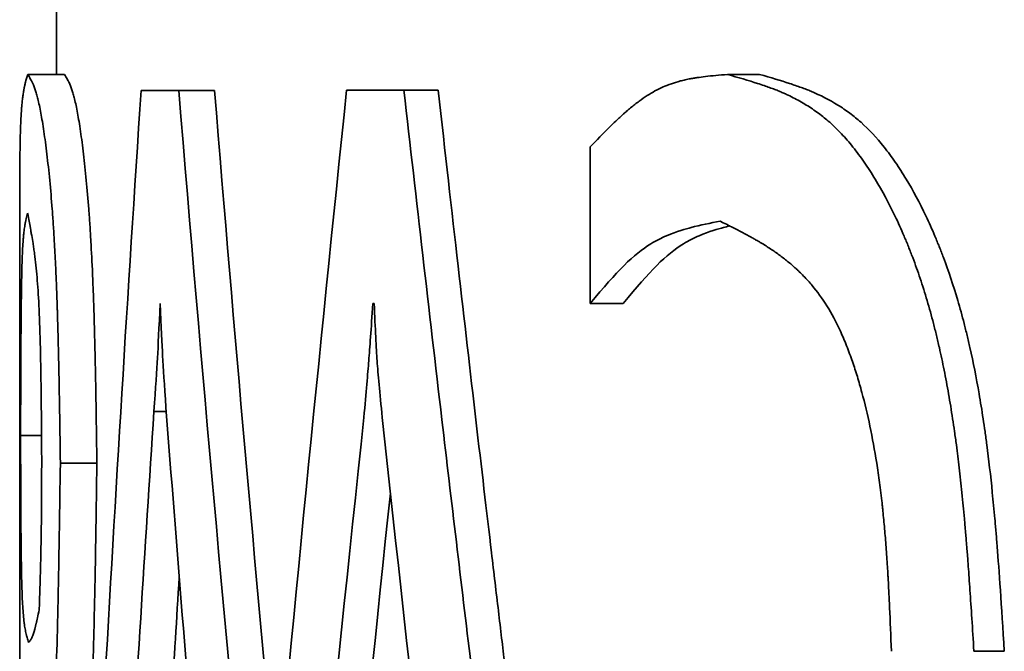
# Model space of a CAD drawing. Units: millimetres. Extents: x 0 to 420, y 0 to 297.
# Drawn here: x 94 to 94, y 116 to 116 of the extents above; entities that cross this region are included whole.
import ezdxf

# ---------------------------------------------------------------- set-up
doc = ezdxf.new("R2010")
doc.units = ezdxf.units.MM
doc.header["$LTSCALE"] = 20
doc.layers.add('Visible Edges(kwh)', color=7, linetype='Continuous', lineweight=35)
doc.layers.add('Visible Tangent Edges(kwh)', color=7, linetype='Continuous', lineweight=35)

msp = doc.modelspace()

# ---------------------------------------------------------------- linework, layer by layer
at = {"layer": 'Visible Edges(kwh)'}
for p, q in [((93.732951, 115.784848), (93.732951, 115.926845)), ((93.733711, 115.784848), (93.730196, 115.784848)), ((93.800163, 115.784856), (93.7971, 115.784856)), ((93.748063, 115.783333), (93.744645, 115.783333)), ((93.769446, 115.783336), (93.766174, 115.783336)), ((93.783988, 115.777932), (93.783988, 115.762949)), ((93.729431, 115.728469), (93.729431, 115.77246)), ((93.763198, 115.762948), (93.763326, 115.762948)), ((93.787139, 115.762949), (93.783988, 115.762949)), ((93.731519, 115.750329), (93.729515, 115.750329)), ((93.736815, 115.747674), (93.733321, 115.747674)), ((93.823572, 115.729666), (93.820668, 115.729666))]:
    msp.add_line(p, q, dxfattribs=at)
for centre, major_axis, ratio, start_param, end_param in [((94.250401, 115.783332), (-0.52097, -0.000012), 0.000099, 6.040911, 6.071691), ((94.250399, 115.783336), (-0.52097, -0.000006), 0.000029, 5.905362, 5.935008)]:
    msp.add_ellipse(centre, major_axis=major_axis, ratio=ratio, start_param=start_param, end_param=end_param, dxfattribs=at)
for points, knots in [([(93.730196, 115.784848), (93.730109, 115.784574), (93.730041, 115.784328), (93.729985, 115.784109), (93.729958, 115.784), (93.729934, 115.783898), (93.729912, 115.783803), (93.729902, 115.783755), (93.729892, 115.783709), (93.729882, 115.783665), (93.729873, 115.783621), (93.72987, 115.783605), (93.729857, 115.783537), (93.729852, 115.783516), (93.729843, 115.783467), (93.729837, 115.783435), (93.72983, 115.783398), (93.729824, 115.783364), (93.729818, 115.783331), (93.729804, 115.783249), (93.729793, 115.783181), (93.729783, 115.78312), (93.729758, 115.782965), (93.729743, 115.782861), (93.72972, 115.782685), (93.729701, 115.782536), (93.729683, 115.782384), (93.729667, 115.78223), (93.729659, 115.782152), (93.729651, 115.782074), (93.729644, 115.781995), (93.729637, 115.781916), (93.729631, 115.781852), (93.729623, 115.781756), (93.729619, 115.781714), (93.729615, 115.781657), (93.729611, 115.781609), (93.729607, 115.781558), (93.729603, 115.781509), (93.7296, 115.78146), (93.729592, 115.781353), (93.729585, 115.781252), (93.729579, 115.781151), (93.729565, 115.78094), (93.729554, 115.780734), (93.729542, 115.780495), (93.729531, 115.780268), (93.729521, 115.780033), (93.729513, 115.779789), (93.729504, 115.779545), (93.729497, 115.779317), (93.729489, 115.779032), (93.729485, 115.778899), (93.729481, 115.77874), (93.729478, 115.778593), (93.729475, 115.77844), (93.729472, 115.778287), (93.729469, 115.778132), (93.729463, 115.77781), (93.729458, 115.777483), (93.729453, 115.777145), (93.729445, 115.776462), (93.729439, 115.77574), (93.729435, 115.774909), (93.729432, 115.774145), (93.729431, 115.773323), (93.729431, 115.772459)], [0, 0, 0, 0, 0.0625, 0.0625, 0.0625, 0.09375, 0.09375, 0.09375, 0.109375, 0.109375, 0.109375, 0.125, 0.125, 0.125, 0.1299931, 0.1299931, 0.1299931, 0.1357179, 0.1357179, 0.1357179, 0.1502693, 0.1502693, 0.1502693, 0.1875, 0.1875, 0.1875, 0.21875, 0.21875, 0.21875, 0.234375, 0.234375, 0.234375, 0.25, 0.25, 0.25, 0.2567451, 0.2567451, 0.2567451, 0.2639511, 0.2639511, 0.2639511, 0.2796199, 0.2796199, 0.2796199, 0.3124999, 0.3124999, 0.3124999, 0.34375, 0.34375, 0.34375, 0.3749999, 0.3749999, 0.3749999, 0.3895781, 0.3895781, 0.3895781, 0.4047007, 0.4047007, 0.4047007, 0.4362004, 0.4362004, 0.4362004, 0.4999999, 0.4999999, 0.4999999, 0.5586955, 0.5586955, 0.5586955, 0.5586955]), ([(93.733321, 115.747674), (93.733298, 115.749333), (93.733276, 115.750781), (93.733257, 115.752018), (93.733247, 115.752637), (93.733238, 115.753203), (93.73323, 115.753716), (93.733223, 115.754101), (93.733217, 115.754457), (93.733211, 115.754782), (93.733209, 115.754924), (93.733207, 115.755007), (93.733201, 115.755352), (93.733196, 115.755632), (93.733191, 115.755879), (93.733186, 115.756101), (93.733179, 115.75649), (93.733172, 115.756801), (93.733166, 115.757073), (93.733152, 115.757768), (93.733141, 115.758214), (93.733124, 115.758925), (93.733109, 115.759521), (93.733094, 115.760097), (93.733079, 115.760653), (93.733071, 115.76093), (93.733063, 115.761203), (93.733055, 115.761471), (93.733047, 115.761738), (93.73304, 115.761949), (93.733031, 115.762257), (93.733026, 115.762391), (93.73302, 115.76257), (93.733015, 115.762717), (93.73301, 115.762874), (93.733005, 115.763025), (93.733, 115.76317), (93.732989, 115.763487), (93.732978, 115.763779), (93.732968, 115.764059), (93.732945, 115.764647), (93.732924, 115.765183), (93.732898, 115.765764), (93.732874, 115.766317), (93.732849, 115.766853), (93.732823, 115.767374), (93.732797, 115.767894), (93.732773, 115.768351), (93.732742, 115.768887), (93.732727, 115.769137), (93.73271, 115.769425), (93.732694, 115.769681), (93.732678, 115.769948), (93.732661, 115.770206), (93.732645, 115.770457), (93.73261, 115.770981), (93.732575, 115.771475), (93.732539, 115.771952), (93.732466, 115.772915), (93.732389, 115.773811), (93.732301, 115.77472), (93.732216, 115.775601), (93.732124, 115.776456), (93.732032, 115.777229), (93.731938, 115.778019), (93.731841, 115.778744), (93.731744, 115.779407), (93.731648, 115.780062), (93.731551, 115.780649), (93.731455, 115.781166), (93.731407, 115.781425), (93.731359, 115.781666), (93.731311, 115.78189), (93.731263, 115.782114), (93.731209, 115.782345), (93.731168, 115.78251), (93.731146, 115.782599), (93.731127, 115.782669), (93.731105, 115.782752), (93.731085, 115.782827), (93.731063, 115.782904), (93.731041, 115.78298), (93.730998, 115.783128), (93.730953, 115.783271), (93.730911, 115.783397), (93.730866, 115.783528), (93.730822, 115.78365), (93.730777, 115.783763), (93.730754, 115.78382), (93.730732, 115.783874), (93.730709, 115.783926), (93.730698, 115.783953), (93.730686, 115.783978), (93.730675, 115.784003), (93.730664, 115.784028), (93.730648, 115.784062), (93.730641, 115.784077), (93.730631, 115.784098), (93.730628, 115.784104), (93.73062, 115.78412), (93.730602, 115.784158), (93.730579, 115.784203), (93.730551, 115.784254), (93.73052, 115.784311), (93.730484, 115.784375), (93.730444, 115.784442), (93.730368, 115.784573), (93.730276, 115.784719), (93.730196, 115.784848)], [0, 0, 0, 0, 0.0625, 0.0625, 0.0625, 0.09375, 0.09375, 0.09375, 0.117187, 0.117187, 0.117187, 0.12742, 0.12742, 0.12742, 0.135733, 0.135733, 0.135733, 0.150295, 0.150295, 0.150295, 0.1875, 0.1875, 0.1875, 0.21875, 0.21875, 0.21875, 0.234375, 0.234375, 0.234375, 0.25, 0.25, 0.25, 0.256746, 0.256746, 0.256746, 0.263952, 0.263952, 0.263952, 0.279621, 0.279621, 0.279621, 0.3125, 0.3125, 0.3125, 0.34375, 0.34375, 0.34375, 0.375, 0.375, 0.375, 0.389556, 0.389556, 0.389556, 0.404693, 0.404693, 0.404693, 0.436287, 0.436287, 0.436287, 0.5, 0.5, 0.5, 0.56181, 0.56181, 0.56181, 0.625, 0.625, 0.625, 0.6875, 0.6875, 0.6875, 0.71875, 0.71875, 0.71875, 0.75, 0.75, 0.75, 0.766782, 0.766782, 0.766782, 0.782224, 0.782224, 0.782224, 0.8125, 0.8125, 0.8125, 0.84375, 0.84375, 0.84375, 0.859375, 0.859375, 0.859375, 0.867187, 0.867187, 0.867187, 0.875, 0.875, 0.875, 0.886649, 0.886649, 0.886649, 0.913637, 0.913637, 0.913637, 0.943146, 0.943146, 0.943146, 1, 1, 1, 1]), ([(93.736815, 115.747674), (93.736768, 115.750992), (93.73673, 115.753466), (93.736699, 115.755149), (93.736697, 115.755267), (93.736694, 115.755436), (93.736689, 115.755688), (93.736678, 115.756268), (93.736668, 115.756754), (93.736648, 115.757711), (93.736634, 115.758328), (93.73659, 115.760118), (93.736559, 115.761229), (93.736522, 115.762386), (93.736516, 115.762565), (93.736506, 115.762869), (93.736501, 115.76302), (93.736485, 115.76347), (93.736475, 115.763767), (93.736442, 115.764643), (93.736419, 115.765212), (93.736347, 115.766869), (93.736295, 115.76791), (93.736225, 115.769131), (93.736208, 115.76942), (93.736176, 115.769943), (93.73616, 115.770202), (93.736109, 115.770968), (93.736074, 115.771466), (93.735964, 115.772925), (93.735886, 115.773847), (93.735718, 115.775593), (93.735627, 115.776448), (93.735442, 115.77801), (93.735346, 115.778736), (93.73515, 115.780078), (93.735057, 115.780649), (93.734866, 115.781683), (93.73477, 115.782132), (93.734653, 115.782605), (93.734635, 115.782673), (93.734593, 115.78283), (93.734572, 115.782906), (93.734508, 115.783128), (93.734464, 115.783267), (93.734333, 115.783658), (93.734243, 115.783885), (93.734147, 115.784089), (93.734146, 115.784091), (93.734139, 115.784106), (93.734136, 115.784113), (93.734125, 115.784135), (93.734118, 115.78415), (93.734095, 115.784194), (93.734079, 115.784224), (93.73403, 115.784315), (93.733995, 115.784378), (93.733882, 115.784571), (93.733799, 115.784706), (93.733711, 115.784848)], [0, 0, 0, 0, 0.125, 0.125, 0.128906, 0.128906, 0.132812, 0.140625, 0.15625, 0.15625, 0.1875, 0.1875, 0.25, 0.25, 0.257812, 0.257812, 0.265625, 0.265625, 0.28125, 0.28125, 0.3125, 0.3125, 0.375, 0.375, 0.390625, 0.390625, 0.40625, 0.40625, 0.4375, 0.4375, 0.5, 0.5, 0.5625, 0.5625, 0.625, 0.625, 0.6875, 0.6875, 0.75, 0.75, 0.765625, 0.765625, 0.78125, 0.78125, 0.8125, 0.8125, 0.875, 0.875, 0.878906, 0.878906, 0.882812, 0.882812, 0.890625, 0.890625, 0.90625, 0.90625, 0.9375, 0.9375, 1, 1, 1, 1]), ([(93.7971, 115.784856), (93.796297, 115.784792), (93.795602, 115.784725), (93.795011, 115.784656), (93.794715, 115.784622), (93.794445, 115.784586), (93.794201, 115.784551), (93.794079, 115.784533), (93.793963, 115.784515), (93.793854, 115.784497), (93.793799, 115.784487), (93.793746, 115.784478), (93.793695, 115.784469), (93.793643, 115.78446), (93.793625, 115.784457), (93.793545, 115.784441), (93.793495, 115.784432), (93.793383, 115.78441), (93.793307, 115.784394), (93.793226, 115.784377), (93.793148, 115.78436), (93.793073, 115.784343), (93.792907, 115.784305), (93.792755, 115.784268), (93.792615, 115.784231), (93.792262, 115.784138), (93.791984, 115.784049), (93.791743, 115.783966), (93.791127, 115.783753), (93.790741, 115.783587), (93.790166, 115.783272), (93.789682, 115.783007), (93.789176, 115.782681), (93.788648, 115.782291), (93.788384, 115.782096), (93.788115, 115.781885), (93.787841, 115.781659), (93.787703, 115.781546), (93.787565, 115.781429), (93.787425, 115.781308), (93.787355, 115.781247), (93.787285, 115.781186), (93.787214, 115.781123), (93.787143, 115.781061), (93.787044, 115.780972), (93.787001, 115.780933), (93.786968, 115.780903), (93.78696, 115.780895), (93.786936, 115.780874), (93.786915, 115.780855), (93.786893, 115.780835), (93.786869, 115.780813), (93.786827, 115.780774), (93.78678, 115.780731), (93.78673, 115.780684), (93.786642, 115.780602), (93.786541, 115.780507), (93.786427, 115.780398), (93.786232, 115.780211), (93.785997, 115.779983), (93.785732, 115.77972), (93.785221, 115.779212), (93.784587, 115.778561), (93.783988, 115.777932)], [0, 0, 0, 0, 0.125, 0.125, 0.125, 0.1875, 0.1875, 0.1875, 0.21875, 0.21875, 0.21875, 0.234375, 0.234375, 0.234375, 0.25, 0.25, 0.25, 0.2597492, 0.2597492, 0.2597492, 0.2701334, 0.2701334, 0.2701334, 0.2931646, 0.2931646, 0.2931646, 0.3513682, 0.3513682, 0.3513682, 0.5, 0.5, 0.5, 0.625, 0.625, 0.625, 0.6875, 0.6875, 0.6875, 0.71875, 0.71875, 0.71875, 0.734375, 0.734375, 0.734375, 0.75, 0.75, 0.75, 0.7622445, 0.7622445, 0.7622445, 0.7732899, 0.7732899, 0.7732899, 0.7930571, 0.7930571, 0.7930571, 0.8272618, 0.8272618, 0.8272618, 0.8862845, 0.8862845, 0.8862845, 0.9999983, 0.9999983, 0.9999983, 0.9999983]), ([(93.820668, 115.729666), (93.820528, 115.731894), (93.820401, 115.733841), (93.820287, 115.735506), (93.82023, 115.736339), (93.820177, 115.737101), (93.820126, 115.737793), (93.820101, 115.738139), (93.820077, 115.738467), (93.820053, 115.738778), (93.820035, 115.739011), (93.820018, 115.739234), (93.820002, 115.739448), (93.819994, 115.73954), (93.819991, 115.739589), (93.819971, 115.739829), (93.819957, 115.740009), (93.819943, 115.74018), (93.81993, 115.740341), (93.81991, 115.740584), (93.819891, 115.740808), (93.819873, 115.741015), (93.819829, 115.741541), (93.819792, 115.741964), (93.819758, 115.742333), (93.819673, 115.743276), (93.819615, 115.743883), (93.819516, 115.744852), (93.819433, 115.745665), (93.819347, 115.746453), (93.819258, 115.747214), (93.819214, 115.747595), (93.819169, 115.747969), (93.819124, 115.748337), (93.819078, 115.748705), (93.819042, 115.748995), (93.818986, 115.749421), (93.818961, 115.749604), (93.818928, 115.749852), (93.8189, 115.750055), (93.818871, 115.750272), (93.818842, 115.750481), (93.818813, 115.750682), (93.818751, 115.751121), (93.818691, 115.751526), (93.818632, 115.751916), (93.818507, 115.752734), (93.818385, 115.753483), (93.818242, 115.754298), (93.818107, 115.755074), (93.817965, 115.75583), (93.817818, 115.756568), (93.817745, 115.756937), (93.81767, 115.757301), (93.817593, 115.757661), (93.817517, 115.75802), (93.817448, 115.758333), (93.81736, 115.758725), (93.817319, 115.758904), (93.817269, 115.75912), (93.817225, 115.759309), (93.817178, 115.759507), (93.817132, 115.759699), (93.817087, 115.759887), (93.816991, 115.760282), (93.816896, 115.760659), (93.816801, 115.761025), (93.816605, 115.761777), (93.816408, 115.762488), (93.816189, 115.763228), (93.815977, 115.763946), (93.815756, 115.764647), (93.815526, 115.765333), (93.815297, 115.766018), (93.815077, 115.766639), (93.814812, 115.76734), (93.814685, 115.767677), (93.814541, 115.768046), (93.814408, 115.768379), (93.814268, 115.768727), (93.81413, 115.769061), (93.813991, 115.769388), (93.813709, 115.770051), (93.813424, 115.770682), (93.81312, 115.771318), (93.812523, 115.772566), (93.811924, 115.773684), (93.811231, 115.774828), (93.810888, 115.775393), (93.810525, 115.775954), (93.810178, 115.776455), (93.809823, 115.776968), (93.809468, 115.777446), (93.809101, 115.777905), (93.808738, 115.778359), (93.808371, 115.778783), (93.808, 115.779178), (93.807629, 115.779573), (93.807219, 115.779969), (93.806875, 115.780274), (93.806694, 115.780434), (93.806534, 115.78057), (93.806348, 115.78072), (93.806173, 115.780862), (93.805989, 115.781005), (93.805799, 115.781145), (93.805426, 115.781422), (93.805029, 115.78169), (93.804636, 115.781932), (93.804234, 115.78218), (93.803818, 115.782413), (93.803388, 115.782633), (93.803173, 115.782743), (93.802954, 115.782849), (93.802732, 115.782952), (93.802621, 115.783003), (93.802509, 115.783053), (93.802397, 115.783103), (93.802284, 115.783152), (93.802125, 115.78322), (93.802056, 115.783249), (93.801954, 115.783292), (93.801924, 115.783303), (93.801844, 115.783336), (93.801775, 115.783363), (93.8017, 115.783393), (93.801618, 115.783424), (93.801476, 115.783479), (93.801312, 115.78354), (93.801127, 115.783607), (93.800808, 115.783722), (93.800424, 115.783853), (93.799988, 115.783994), (93.799147, 115.784266), (93.798095, 115.784577), (93.7971, 115.784856)], [0, 0, 0, 0, 0.0625, 0.0625, 0.0625, 0.09375, 0.09375, 0.09375, 0.109375, 0.109375, 0.109375, 0.121094, 0.121094, 0.121094, 0.126191, 0.126191, 0.126191, 0.129999, 0.129999, 0.129999, 0.13573, 0.13573, 0.13573, 0.150289, 0.150289, 0.150289, 0.1875, 0.1875, 0.1875, 0.21875, 0.21875, 0.21875, 0.234375, 0.234375, 0.234375, 0.25, 0.25, 0.25, 0.256744, 0.256744, 0.256744, 0.263949, 0.263949, 0.263949, 0.279618, 0.279618, 0.279618, 0.3125, 0.3125, 0.3125, 0.34375, 0.34375, 0.34375, 0.359375, 0.359375, 0.359375, 0.375, 0.375, 0.375, 0.382149, 0.382149, 0.382149, 0.38961, 0.38961, 0.38961, 0.405298, 0.405298, 0.405298, 0.4375, 0.4375, 0.4375, 0.46875, 0.46875, 0.46875, 0.5, 0.5, 0.5, 0.514975, 0.514975, 0.514975, 0.530653, 0.530653, 0.530653, 0.5625, 0.5625, 0.5625, 0.625, 0.625, 0.625, 0.655875, 0.655875, 0.655875, 0.6875, 0.6875, 0.6875, 0.71875, 0.71875, 0.71875, 0.75, 0.75, 0.75, 0.76645, 0.76645, 0.76645, 0.781955, 0.781955, 0.781955, 0.8125, 0.8125, 0.8125, 0.84375, 0.84375, 0.84375, 0.859375, 0.859375, 0.859375, 0.867187, 0.867187, 0.867187, 0.874999, 0.874999, 0.874999, 0.886646, 0.886646, 0.886646, 0.89653, 0.89653, 0.89653, 0.913633, 0.913633, 0.913633, 0.943144, 0.943144, 0.943144, 1, 1, 1, 1]), ([(93.823572, 115.729666), (93.823293, 115.734122), (93.823067, 115.737453), (93.822893, 115.739658), (93.822882, 115.739795), (93.822857, 115.740115), (93.822838, 115.740341), (93.82282, 115.740567), (93.822801, 115.740792), (93.822782, 115.741015), (93.822745, 115.741461), (93.822707, 115.7419), (93.822668, 115.742333), (93.82259, 115.743199), (93.82251, 115.744038), (93.822427, 115.744852), (93.822262, 115.746479), (93.822086, 115.748002), (93.8219, 115.749421), (93.821877, 115.749598), (93.821844, 115.749845), (93.821816, 115.750055), (93.821787, 115.750265), (93.821758, 115.750474), (93.821729, 115.750682), (93.82167, 115.751098), (93.82161, 115.751509), (93.821549, 115.751916), (93.821426, 115.752729), (93.821297, 115.753523), (93.821162, 115.754298), (93.820893, 115.755849), (93.820601, 115.757325), (93.820285, 115.758725), (93.820246, 115.7589), (93.820197, 115.759115), (93.820152, 115.759309), (93.820106, 115.759503), (93.820061, 115.759695), (93.820014, 115.759887), (93.819922, 115.76027), (93.819827, 115.76065), (93.81973, 115.761025), (93.819537, 115.761776), (93.819334, 115.76251), (93.819123, 115.763228), (93.818701, 115.764664), (93.818245, 115.766035), (93.817755, 115.76734), (93.817632, 115.767667), (93.817489, 115.768038), (93.817354, 115.768379), (93.817218, 115.76872), (93.81708, 115.769056), (93.81694, 115.769388), (93.816659, 115.770051), (93.816371, 115.770694), (93.816074, 115.771318), (93.815481, 115.772566), (93.814855, 115.773736), (93.814198, 115.774828), (93.813869, 115.775374), (93.813505, 115.775942), (93.813152, 115.776455), (93.8128, 115.776968), (93.812443, 115.777451), (93.812083, 115.777905), (93.811361, 115.778813), (93.810624, 115.779602), (93.809872, 115.780274), (93.809684, 115.780442), (93.809527, 115.780575), (93.809349, 115.78072), (93.80917, 115.780866), (93.808989, 115.781007), (93.808803, 115.781145), (93.808433, 115.781422), (93.808048, 115.781684), (93.807648, 115.781932), (93.80685, 115.782428), (93.805994, 115.782867), (93.805085, 115.783249), (93.804972, 115.783297), (93.804947, 115.783306), (93.804874, 115.783336), (93.804802, 115.783365), (93.804727, 115.783394), (93.80465, 115.783424), (93.804496, 115.783484), (93.804334, 115.783545), (93.804162, 115.783607), (93.80382, 115.783731), (93.803442, 115.78386), (93.803031, 115.783994), (93.802208, 115.784262), (93.801249, 115.784549), (93.800163, 115.784856)], [0, 0, 0, 0, 0.125, 0.125, 0.125, 0.132812, 0.132812, 0.132812, 0.140625, 0.140625, 0.140625, 0.15625, 0.15625, 0.15625, 0.1875, 0.1875, 0.1875, 0.25, 0.25, 0.25, 0.257813, 0.257813, 0.257813, 0.265625, 0.265625, 0.265625, 0.28125, 0.28125, 0.28125, 0.3125, 0.3125, 0.3125, 0.375, 0.375, 0.375, 0.382812, 0.382812, 0.382812, 0.390625, 0.390625, 0.390625, 0.40625, 0.40625, 0.40625, 0.4375, 0.4375, 0.4375, 0.5, 0.5, 0.5, 0.515625, 0.515625, 0.515625, 0.53125, 0.53125, 0.53125, 0.5625, 0.5625, 0.5625, 0.625, 0.625, 0.625, 0.65625, 0.65625, 0.65625, 0.6875, 0.6875, 0.6875, 0.75, 0.75, 0.75, 0.765625, 0.765625, 0.765625, 0.78125, 0.78125, 0.78125, 0.8125, 0.8125, 0.8125, 0.875, 0.875, 0.875, 0.882812, 0.882812, 0.882812, 0.890625, 0.890625, 0.890625, 0.90625, 0.90625, 0.90625, 0.9375, 0.9375, 0.9375, 1, 1, 1, 1]), ([(93.741038, 115.783331), (93.73976, 115.764006), (93.738584, 115.744677), (93.736552, 115.708077), (93.735675, 115.690793), (93.734882, 115.673518)], [-0.3271856, -0.3271856, -0.3271856, -0.3271856, -0.1544977, -0.1544977, 0, 0, 0, 0]), ([(93.779372, 115.673523), (93.778053, 115.683883), (93.776756, 115.694254), (93.774529, 115.712342), (93.77355, 115.720394), (93.771642, 115.736243), (93.770709, 115.744077), (93.76857, 115.762297), (93.767359, 115.772815), (93.766174, 115.783336)], [-0.3295018, -0.3295018, -0.3295018, -0.3295018, -0.2343398, -0.2343398, -0.1627496, -0.1627496, -0.0937582, -0.0937582, 0, 0, 0, 0]), ([(93.782554, 115.673523), (93.779635, 115.696613), (93.777425, 115.714927), (93.775756, 115.728888), (93.77571, 115.729272), (93.775612, 115.730095), (93.775562, 115.730512), (93.775411, 115.731778), (93.775308, 115.732644), (93.774992, 115.735304), (93.774771, 115.737164), (93.774081, 115.742998), (93.773583, 115.747229), (93.771983, 115.760946), (93.770775, 115.771458), (93.769446, 115.783336)], [0, 0, 0, 0, 0.5, 0.5, 0.515625, 0.515625, 0.53125, 0.53125, 0.5625, 0.5625, 0.625, 0.625, 0.75, 0.75, 1, 1, 1, 1]), ([(93.730187, 115.771572), (93.730087, 115.771212), (93.730022, 115.770928), (93.729981, 115.770719), (93.729976, 115.770693), (93.729964, 115.770632), (93.729956, 115.770587), (93.729948, 115.770543), (93.72994, 115.770499), (93.729932, 115.770454), (93.729917, 115.770364), (93.729903, 115.770272), (93.729889, 115.770179), (93.729862, 115.769994), (93.729838, 115.769802), (93.729818, 115.769605), (93.729812, 115.769555), (93.729805, 115.769485), (93.729799, 115.769424), (93.729794, 115.769362), (93.729788, 115.7693), (93.729782, 115.769236), (93.729771, 115.769109), (93.729761, 115.768977), (93.729751, 115.76884), (93.729732, 115.768568), (93.729714, 115.768277), (93.729699, 115.767968), (93.729684, 115.767659), (93.729669, 115.767278), (93.729657, 115.766878), (93.729644, 115.766478), (93.729633, 115.766041), (93.729623, 115.765567), (93.729618, 115.765331), (93.729614, 115.765142), (93.72961, 115.764915), (93.729606, 115.764688), (93.729602, 115.764451), (93.729598, 115.764204), (93.729591, 115.76371), (93.729584, 115.763177), (93.729578, 115.762605), (93.729565, 115.761461), (93.729555, 115.76016), (93.729547, 115.758702), (93.729546, 115.75852), (93.729545, 115.758407), (93.729544, 115.758256), (93.729544, 115.758104), (93.729543, 115.757949), (93.729542, 115.757791), (93.72954, 115.757475), (93.729539, 115.757146), (93.729537, 115.756805), (93.729534, 115.756123), (93.729531, 115.755391), (93.729528, 115.75461), (93.729528, 115.754414), (93.729527, 115.754368), (93.729527, 115.754236), (93.729527, 115.754103), (93.729526, 115.753963), (93.729526, 115.753816), (93.729525, 115.75352), (93.729523, 115.753194), (93.729522, 115.752837), (93.72952, 115.752124), (93.729517, 115.751288), (93.729515, 115.750329)], [0, 0, 0, 0, 0.125, 0.125, 0.125, 0.140625, 0.140625, 0.140625, 0.15625, 0.15625, 0.15625, 0.1875, 0.1875, 0.1875, 0.25, 0.25, 0.25, 0.265625, 0.265625, 0.265625, 0.28125, 0.28125, 0.28125, 0.3125, 0.3125, 0.3125, 0.375, 0.375, 0.375, 0.4375, 0.4375, 0.4375, 0.5, 0.5, 0.5, 0.53125, 0.53125, 0.53125, 0.5625, 0.5625, 0.5625, 0.625, 0.625, 0.625, 0.75, 0.75, 0.75, 0.765625, 0.765625, 0.765625, 0.78125, 0.78125, 0.78125, 0.8125, 0.8125, 0.8125, 0.875, 0.875, 0.875, 0.890625, 0.890625, 0.890625, 0.90625, 0.90625, 0.90625, 0.9375, 0.9375, 0.9375, 1, 1, 1, 1]), ([(93.731534, 115.748243), (93.731527, 115.749246), (93.731521, 115.75012), (93.731515, 115.750867), (93.731512, 115.75124), (93.731509, 115.751581), (93.731507, 115.751891), (93.731504, 115.752162), (93.731502, 115.752408), (93.7315, 115.75263), (93.731496, 115.753039), (93.731488, 115.753863), (93.73148, 115.75446), (93.731478, 115.75465), (93.731476, 115.754836), (93.731473, 115.755019), (93.731469, 115.755375), (93.731464, 115.755719), (93.731458, 115.75605), (93.731456, 115.756216), (93.731453, 115.756378), (93.731451, 115.756537), (93.731448, 115.756696), (93.731446, 115.756814), (93.731443, 115.757005), (93.731387, 115.760053), (93.7313, 115.762446), (93.731187, 115.76418), (93.73113, 115.765047), (93.731059, 115.765856), (93.730978, 115.766607), (93.730937, 115.766982), (93.730894, 115.767343), (93.730848, 115.767689), (93.730825, 115.767863), (93.730802, 115.768032), (93.730778, 115.768198), (93.730766, 115.768281), (93.730754, 115.768363), (93.730741, 115.768444), (93.730729, 115.768525), (93.730714, 115.768621), (93.730704, 115.768685), (93.730665, 115.768938), (93.730622, 115.769194), (93.730577, 115.769451), (93.730555, 115.76958), (93.730532, 115.769709), (93.730508, 115.769839), (93.730491, 115.769936), (93.730473, 115.770034), (93.730455, 115.770132), (93.730352, 115.770686), (93.730297, 115.770953), (93.730187, 115.771572)], [0, 0, 0, 0, 0.0625, 0.0625, 0.0625, 0.09375, 0.09375, 0.09375, 0.121094, 0.121094, 0.121094, 0.171488, 0.171488, 0.171488, 0.1875, 0.1875, 0.1875, 0.21875, 0.21875, 0.21875, 0.234375, 0.234375, 0.234375, 0.25, 0.25, 0.25, 0.5, 0.5, 0.5, 0.625, 0.625, 0.625, 0.6875, 0.6875, 0.6875, 0.71875, 0.71875, 0.71875, 0.734375, 0.734375, 0.734375, 0.75, 0.75, 0.75, 0.8125, 0.8125, 0.8125, 0.84375, 0.84375, 0.84375, 0.867188, 0.867188, 0.867188, 1, 1, 1, 1]), ([(93.783988, 115.762949), (93.786556, 115.766061), (93.788097, 115.767629), (93.790276, 115.768956), (93.79078, 115.769209), (93.792278, 115.769853), (93.793143, 115.770088), (93.794493, 115.770433), (93.795495, 115.770642), (93.796409, 115.770821)], [-0.04613397, -0.04613397, -0.04613397, -0.04613397, -0.02991049, -0.02991049, -0.02522179, -0.02522179, -0.015961, -0.015961, 0, 0, 0, 0]), ([(93.796409, 115.770821), (93.797215, 115.770416), (93.797923, 115.770054), (93.79853, 115.769735), (93.798833, 115.769575), (93.799111, 115.769425), (93.799363, 115.769287), (93.799489, 115.769218), (93.799608, 115.769151), (93.799722, 115.769087), (93.799835, 115.769023), (93.799874, 115.769001), (93.800041, 115.768903), (93.800094, 115.768871), (93.800212, 115.768802), (93.800289, 115.768755), (93.800377, 115.768702), (93.800458, 115.768653), (93.800533, 115.768607), (93.800724, 115.768489), (93.800876, 115.768392), (93.801009, 115.768306), (93.80135, 115.768085), (93.801567, 115.767938), (93.801914, 115.767688), (93.802205, 115.767479), (93.802484, 115.767267), (93.802753, 115.767051), (93.802888, 115.766944), (93.80302, 115.766835), (93.803149, 115.766725), (93.803277, 115.766616), (93.803379, 115.766528), (93.803527, 115.766395), (93.80359, 115.766338), (93.803676, 115.766259), (93.803747, 115.766193), (93.803821, 115.766124), (93.803893, 115.766055), (93.803964, 115.765987), (93.804112, 115.765844), (93.804252, 115.765703), (93.804386, 115.765564), (93.804678, 115.765262), (93.80494, 115.764968), (93.805187, 115.764673), (93.805695, 115.764066), (93.806143, 115.763458), (93.806612, 115.762706), (93.807062, 115.761986), (93.807491, 115.761182), (93.807898, 115.760294), (93.808102, 115.75985), (93.8083, 115.759385), (93.808493, 115.758899), (93.808686, 115.758413), (93.808894, 115.757845), (93.809055, 115.757379), (93.809143, 115.757123), (93.809212, 115.756917), (93.809292, 115.75667), (93.809367, 115.756437), (93.809444, 115.756194), (93.80952, 115.755944), (93.809666, 115.755467), (93.809812, 115.754961), (93.809954, 115.754436), (93.810233, 115.753405), (93.810497, 115.752296), (93.810726, 115.751202), (93.810962, 115.750075), (93.811176, 115.748899), (93.811368, 115.747675), (93.811464, 115.747063), (93.811554, 115.746439), (93.811639, 115.745803), (93.811682, 115.745485), (93.811723, 115.745163), (93.811763, 115.744839), (93.811803, 115.744515), (93.811849, 115.744118), (93.811878, 115.743857), (93.811896, 115.743703), (93.811906, 115.743604), (93.811922, 115.743463), (93.811935, 115.743336), (93.811949, 115.743202), (93.811964, 115.743063), (93.811991, 115.742806), (93.812018, 115.74253), (93.812046, 115.742243), (93.812099, 115.741685), (93.812152, 115.741085), (93.812198, 115.740525), (93.812246, 115.739936), (93.812292, 115.739329), (93.812335, 115.738705), (93.812357, 115.738393), (93.812377, 115.738077), (93.812398, 115.737757), (93.812408, 115.737597), (93.812418, 115.737435), (93.812428, 115.737273), (93.812437, 115.737111), (93.812451, 115.736881), (93.812456, 115.736783), (93.812465, 115.736636), (93.812467, 115.736593), (93.812474, 115.736478), (93.812488, 115.73621), (93.812507, 115.735868), (93.812528, 115.735451), (93.812551, 115.734994), (93.812577, 115.734445), (93.812606, 115.73382), (93.812661, 115.732616), (93.812724, 115.731106), (93.812781, 115.729665)], [0, 0, 0, 0, 0.0625, 0.0625, 0.0625, 0.09375, 0.09375, 0.09375, 0.109375, 0.109375, 0.109375, 0.125, 0.125, 0.125, 0.129993, 0.129993, 0.129993, 0.135717, 0.135717, 0.135717, 0.150268, 0.150268, 0.150268, 0.1875, 0.1875, 0.1875, 0.21875, 0.21875, 0.21875, 0.234375, 0.234375, 0.234375, 0.25, 0.25, 0.25, 0.25664, 0.25664, 0.25664, 0.26353, 0.26353, 0.26353, 0.27806, 0.27806, 0.27806, 0.309769, 0.309769, 0.309769, 0.375, 0.375, 0.375, 0.4375, 0.4375, 0.4375, 0.46875, 0.46875, 0.46875, 0.5, 0.5, 0.5, 0.517119, 0.517119, 0.517119, 0.533351, 0.533351, 0.533351, 0.564278, 0.564278, 0.564278, 0.625, 0.625, 0.625, 0.6875, 0.6875, 0.6875, 0.71875, 0.71875, 0.71875, 0.734375, 0.734375, 0.734375, 0.75, 0.75, 0.75, 0.75923, 0.75923, 0.75923, 0.767544, 0.767544, 0.767544, 0.782815, 0.782815, 0.782815, 0.8125, 0.8125, 0.8125, 0.84375, 0.84375, 0.84375, 0.859375, 0.859375, 0.859375, 0.867187, 0.867187, 0.867187, 0.875, 0.875, 0.875, 0.886653, 0.886653, 0.886653, 0.913643, 0.913643, 0.913643, 0.94315, 0.94315, 0.94315, 1, 1, 1, 1]), ([(93.787139, 115.762949), (93.789689, 115.76606), (93.79122, 115.767629), (93.793385, 115.768956), (93.793885, 115.769209), (93.795373, 115.769853), (93.796232, 115.770088), (93.796916, 115.770264), (93.797116, 115.770313), (93.797319, 115.770361)], [-0.04582668, -0.04582668, -0.04582668, -0.04582668, -0.02970335, -0.02970335, -0.02504562, -0.02504562, -0.01584771, -0.01584771, -0.01227107, -0.01227107, -0.01227107, -0.01227107]), ([(93.742272, 115.752607), (93.742427, 115.754874), (93.742538, 115.756583), (93.742603, 115.757731), (93.742668, 115.75888), (93.742753, 115.760617), (93.742859, 115.762943)], [0, 0, 0, 0, 0.5, 0.5, 0.5, 0.9999995, 0.9999995, 0.9999995, 0.9999995]), ([(93.742859, 115.762943), (93.742956, 115.760714), (93.743036, 115.759042), (93.743098, 115.757926), (93.743161, 115.756811), (93.743265, 115.755174), (93.743415, 115.752987)], [0.0000006, 0.0000006, 0.0000006, 0.0000006, 0.4999941, 0.4999941, 0.4999941, 0.9999897, 0.9999897, 0.9999897, 0.9999897]), ([(93.762343, 115.752042), (93.762556, 115.75445), (93.762711, 115.756259), (93.762807, 115.757472), (93.762902, 115.758685), (93.763032, 115.76051), (93.763198, 115.762948)], [0, 0, 0, 0, 0.499999, 0.499999, 0.499999, 1, 1, 1, 1]), ([(93.763326, 115.762948), (93.763424, 115.760509), (93.763518, 115.758673), (93.763607, 115.757441), (93.763695, 115.756209), (93.763856, 115.754432), (93.764094, 115.752043)], [0.0000008, 0.0000008, 0.0000008, 0.0000008, 0.4999918, 0.4999918, 0.4999918, 0.999985, 0.999985, 0.999985, 0.999985]), ([(93.73756, 115.673518), (93.73826, 115.686694), (93.739003, 115.699874), (93.740574, 115.726236), (93.741402, 115.739421), (93.742272, 115.752607)], [-0.2345916, -0.2345916, -0.2345916, -0.2345916, -0.1172958, -0.1172958, 0, 0, 0, 0]), ([(93.743415, 115.752986), (93.744433, 115.73975), (93.745503, 115.726507), (93.747746, 115.700019), (93.74892, 115.68677), (93.750143, 115.67352)], [-0.2378939, -0.2378939, -0.2378939, -0.2378939, -0.118947, -0.118947, 0, 0, 0, 0]), ([(93.729515, 115.750329), (93.72952, 115.74844), (93.729525, 115.747035), (93.729528, 115.746115), (93.729528, 115.746), (93.729529, 115.745735), (93.72953, 115.74555), (93.729531, 115.745365), (93.729532, 115.745183), (93.729532, 115.745004), (93.729534, 115.744647), (93.729536, 115.744302), (93.729537, 115.74397), (93.72954, 115.743307), (93.729544, 115.742694), (93.729548, 115.742132), (93.729548, 115.741992), (93.72955, 115.741787), (93.729551, 115.741618), (93.729552, 115.741449), (93.729553, 115.741283), (93.729555, 115.741119), (93.729557, 115.740792), (93.72956, 115.740476), (93.729563, 115.74017), (93.729569, 115.739557), (93.729575, 115.738987), (93.729583, 115.738459), (93.729597, 115.737402), (93.729615, 115.736513), (93.729637, 115.735792), (93.729681, 115.73435), (93.729749, 115.733212), (93.729867, 115.732334), (93.729874, 115.73228), (93.729879, 115.732247), (93.729885, 115.732204), (93.729891, 115.73216), (93.729898, 115.732117), (93.729905, 115.732074), (93.729918, 115.731988), (93.729932, 115.731902), (93.729947, 115.731818), (93.729978, 115.731649), (93.730011, 115.731483), (93.73005, 115.73132), (93.730059, 115.73128), (93.730061, 115.73127), (93.730068, 115.731244), (93.730074, 115.731217), (93.730081, 115.731189), (93.730089, 115.73116), (93.730104, 115.731102), (93.73012, 115.731039), (93.730139, 115.730972), (93.730176, 115.730837), (93.730222, 115.730683), (93.730276, 115.73051)], [0, 0, 0, 0, 0.125, 0.125, 0.125, 0.140625, 0.140625, 0.140625, 0.15625, 0.15625, 0.15625, 0.1875, 0.1875, 0.1875, 0.25, 0.25, 0.25, 0.265625, 0.265625, 0.265625, 0.28125, 0.28125, 0.28125, 0.3125, 0.3125, 0.3125, 0.375, 0.375, 0.375, 0.5, 0.5, 0.5, 0.75, 0.75, 0.75, 0.765625, 0.765625, 0.765625, 0.78125, 0.78125, 0.78125, 0.8125, 0.8125, 0.8125, 0.875, 0.875, 0.875, 0.890625, 0.890625, 0.890625, 0.90625, 0.90625, 0.90625, 0.9375, 0.9375, 0.9375, 1, 1, 1, 1]), ([(93.731302, 115.73364), (93.731351, 115.735206), (93.731387, 115.736386), (93.731408, 115.737178), (93.73141, 115.737227), (93.731413, 115.737336), (93.731415, 115.737414), (93.731417, 115.737493), (93.731419, 115.737571), (93.731421, 115.737649), (93.731425, 115.737806), (93.731429, 115.737961), (93.731433, 115.738115), (93.73144, 115.738424), (93.731447, 115.738728), (93.731454, 115.739029), (93.731467, 115.73963), (93.731477, 115.740216), (93.731486, 115.740786), (93.731494, 115.741356), (93.731501, 115.741907), (93.731507, 115.742524), (93.731513, 115.743141), (93.731518, 115.743796), (93.731521, 115.744489), (93.731522, 115.744576), (93.731522, 115.744595), (93.731522, 115.74465), (93.731523, 115.744705), (93.731523, 115.744762), (93.731523, 115.74482), (93.731524, 115.744937), (93.731524, 115.74506), (93.731525, 115.74519), (93.731526, 115.74545), (93.731527, 115.745736), (93.731528, 115.746049), (93.73153, 115.746675), (93.731532, 115.747406), (93.731534, 115.748243)], [0, 0, 0, 0, 0.25, 0.25, 0.25, 0.265625, 0.265625, 0.265625, 0.28125, 0.28125, 0.28125, 0.3125, 0.3125, 0.3125, 0.375, 0.375, 0.375, 0.5, 0.5, 0.5, 0.625, 0.625, 0.625, 0.75, 0.75, 0.75, 0.765625, 0.765625, 0.765625, 0.78125, 0.78125, 0.78125, 0.8125, 0.8125, 0.8125, 0.875, 0.875, 0.875, 1, 1, 1, 1]), ([(93.730077, 115.673516), (93.730154, 115.675319), (93.730228, 115.676896), (93.730294, 115.678246), (93.730327, 115.678921), (93.730359, 115.67954), (93.730388, 115.680102), (93.730402, 115.680383), (93.730416, 115.68065), (93.730429, 115.680902), (93.730436, 115.681029), (93.730442, 115.681152), (93.730448, 115.681271), (93.730455, 115.68139), (93.730457, 115.681429), (93.730467, 115.681618), (93.730547, 115.683127), (93.730627, 115.684569), (93.730705, 115.685943), (93.730744, 115.686631), (93.730783, 115.687301), (93.730821, 115.687954), (93.73084, 115.688281), (93.730859, 115.688603), (93.730877, 115.688922), (93.730887, 115.689081), (93.730896, 115.689239), (93.730905, 115.689396), (93.730915, 115.689553), (93.730922, 115.68967), (93.730933, 115.689864), (93.731117, 115.692961), (93.731302, 115.695968), (93.731479, 115.698885), (93.731568, 115.700343), (93.731655, 115.701779), (93.731739, 115.703192), (93.731781, 115.703899), (93.731822, 115.7046), (93.731863, 115.705295), (93.731883, 115.705643), (93.731903, 115.705989), (93.731923, 115.706334), (93.731933, 115.706506), (93.731943, 115.706678), (93.731953, 115.70685), (93.731963, 115.707021), (93.731971, 115.707155), (93.731983, 115.707364), (93.732173, 115.710707), (93.732349, 115.713999), (93.732503, 115.717239), (93.73258, 115.718859), (93.732651, 115.720467), (93.732716, 115.722061), (93.732748, 115.722859), (93.732779, 115.723653), (93.732809, 115.724444), (93.732838, 115.725235), (93.732866, 115.726052), (93.732891, 115.726807), (93.732941, 115.728316), (93.732988, 115.729932), (93.733032, 115.731654), (93.733054, 115.732515), (93.733075, 115.733403), (93.733095, 115.734317), (93.733105, 115.734774), (93.733115, 115.735238), (93.733124, 115.735708), (93.733129, 115.735943), (93.733134, 115.73618), (93.733139, 115.736419), (93.733141, 115.736538), (93.733143, 115.736658), (93.733146, 115.736778), (93.733148, 115.736898), (93.733151, 115.737067), (93.733153, 115.73714), (93.733197, 115.739465), (93.733253, 115.742976), (93.733321, 115.747674)], [0, 0, 0, 0, 0.0625, 0.0625, 0.0625, 0.09375, 0.09375, 0.09375, 0.109375, 0.109375, 0.109375, 0.1171875, 0.1171875, 0.1171875, 0.125, 0.125, 0.125, 0.1875, 0.1875, 0.1875, 0.21875, 0.21875, 0.21875, 0.234375, 0.234375, 0.234375, 0.2421875, 0.2421875, 0.2421875, 0.25, 0.25, 0.25, 0.375, 0.375, 0.375, 0.4375, 0.4375, 0.4375, 0.46875, 0.46875, 0.46875, 0.484375, 0.484375, 0.484375, 0.4921875, 0.4921875, 0.4921875, 0.5, 0.5, 0.5, 0.625, 0.625, 0.625, 0.6875, 0.6875, 0.6875, 0.71875, 0.71875, 0.71875, 0.75, 0.75, 0.75, 0.8125, 0.8125, 0.8125, 0.84375, 0.84375, 0.84375, 0.859375, 0.859375, 0.859375, 0.8671875, 0.8671875, 0.8671875, 0.8710938, 0.8710938, 0.8710938, 0.875, 0.875, 0.875, 1, 1, 1, 1]), ([(93.733592, 115.673516), (93.733669, 115.675319), (93.733742, 115.676896), (93.733841, 115.678921), (93.733872, 115.67954), (93.733915, 115.680383), (93.733929, 115.68065), (93.733949, 115.681029), (93.733955, 115.681152), (93.733965, 115.68133), (93.733969, 115.681419), (93.733974, 115.681505), (93.733977, 115.681562), (93.733977, 115.681571), (93.734059, 115.683127), (93.734138, 115.684569), (93.734255, 115.686631), (93.734293, 115.687301), (93.73435, 115.688281), (93.734369, 115.688603), (93.734397, 115.689081), (93.734411, 115.689318), (93.734425, 115.689553), (93.734434, 115.689709), (93.734437, 115.689767), (93.734626, 115.692961), (93.734809, 115.695968), (93.735073, 115.700343), (93.73516, 115.701779), (93.735285, 115.703899), (93.735326, 115.7046), (93.735387, 115.705643), (93.735407, 115.705989), (93.735436, 115.706506), (93.735451, 115.706764), (93.735466, 115.707021), (93.735476, 115.707193), (93.735479, 115.707259), (93.735675, 115.710707), (93.73585, 115.713999), (93.736078, 115.718859), (93.736149, 115.720467), (93.736246, 115.722859), (93.736277, 115.723653), (93.736335, 115.725235), (93.736363, 115.726052), (93.736438, 115.728316), (93.736484, 115.729932), (93.736549, 115.732515), (93.73657, 115.733403), (93.7366, 115.734774), (93.736618, 115.735644), (93.736636, 115.736537), (93.736645, 115.737019), (93.736647, 115.737103), (93.736692, 115.739465), (93.736747, 115.742976), (93.736815, 115.747674)], [0, 0, 0, 0, 0.0625, 0.0625, 0.09375, 0.09375, 0.109375, 0.109375, 0.117188, 0.117188, 0.121094, 0.123047, 0.123047, 0.125, 0.125, 0.1875, 0.1875, 0.21875, 0.21875, 0.234375, 0.234375, 0.242188, 0.246094, 0.246094, 0.25, 0.25, 0.375, 0.375, 0.4375, 0.4375, 0.46875, 0.46875, 0.484375, 0.484375, 0.492188, 0.496094, 0.496094, 0.5, 0.5, 0.625, 0.625, 0.6875, 0.6875, 0.71875, 0.71875, 0.75, 0.75, 0.8125, 0.8125, 0.84375, 0.84375, 0.859375, 0.873047, 0.873047, 0.875, 0.875, 1, 1, 1, 1]), ([(93.741025, 115.673518), (93.741719, 115.686685), (93.742457, 115.699856), (93.743706, 115.720962), (93.744189, 115.72887), (93.744688, 115.736773)], [-0.2342142, -0.2342142, -0.2342142, -0.2342142, -0.1170675, -0.1170675, -0.0468931, -0.0468931, -0.0468931, -0.0468931]), ([(93.730276, 115.73051), (93.730371, 115.730615), (93.730449, 115.730709), (93.730502, 115.730793), (93.730505, 115.730798), (93.730513, 115.730811), (93.730518, 115.73082), (93.730524, 115.730829), (93.730529, 115.730838), (93.730535, 115.730847), (93.730546, 115.730866), (93.730556, 115.730886), (93.730567, 115.730906), (93.730588, 115.730947), (93.730609, 115.730991), (93.73063, 115.731039), (93.730672, 115.731133), (93.730712, 115.73124), (93.73075, 115.731359), (93.730827, 115.731597), (93.730914, 115.731933), (93.731016, 115.732371), (93.731023, 115.732399), (93.731024, 115.732405), (93.731028, 115.732422), (93.731032, 115.73244), (93.731036, 115.732458), (93.731041, 115.732477), (93.731049, 115.732515), (93.731059, 115.732555), (93.731068, 115.732598), (93.731088, 115.732684), (93.731109, 115.73278), (93.731133, 115.732885), (93.73118, 115.733097), (93.731236, 115.733348), (93.731302, 115.73364)], [0, 0, 0, 0, 0.25, 0.25, 0.25, 0.265625, 0.265625, 0.265625, 0.28125, 0.28125, 0.28125, 0.3125, 0.3125, 0.3125, 0.375, 0.375, 0.375, 0.5, 0.5, 0.5, 0.75, 0.75, 0.75, 0.765625, 0.765625, 0.765625, 0.78125, 0.78125, 0.78125, 0.8125, 0.8125, 0.8125, 0.875, 0.875, 0.875, 1, 1, 1, 1])]:
    msp.add_open_spline(points, degree=3, knots=knots, dxfattribs=at)
for points in [[(93.751584, 115.705858), (93.749148, 115.730907), (93.746819, 115.756732), (93.744645, 115.783333)], [(93.754005, 115.715782), (93.751929, 115.737714), (93.749938, 115.760231), (93.748063, 115.783333)], [(93.76069, 115.783336), (93.758075, 115.758252), (93.755521, 115.732363), (93.753067, 115.705668)], [(93.754424, 115.673521), (93.756785, 115.698453), (93.759412, 115.724626), (93.762343, 115.752042)], [(93.764094, 115.752042), (93.766781, 115.7271), (93.769732, 115.700927), (93.772985, 115.673523)], [(93.757775, 115.673521), (93.759913, 115.696252), (93.76227, 115.720015), (93.764876, 115.744811)]]:
    msp.add_open_spline(points, degree=3, dxfattribs=at)
at = {"layer": 'Visible Tangent Edges(kwh)'}
msp.add_line((93.743385, 115.752607), (93.742331, 115.752607), dxfattribs=at)

doc.saveas('drawing.dxf')
